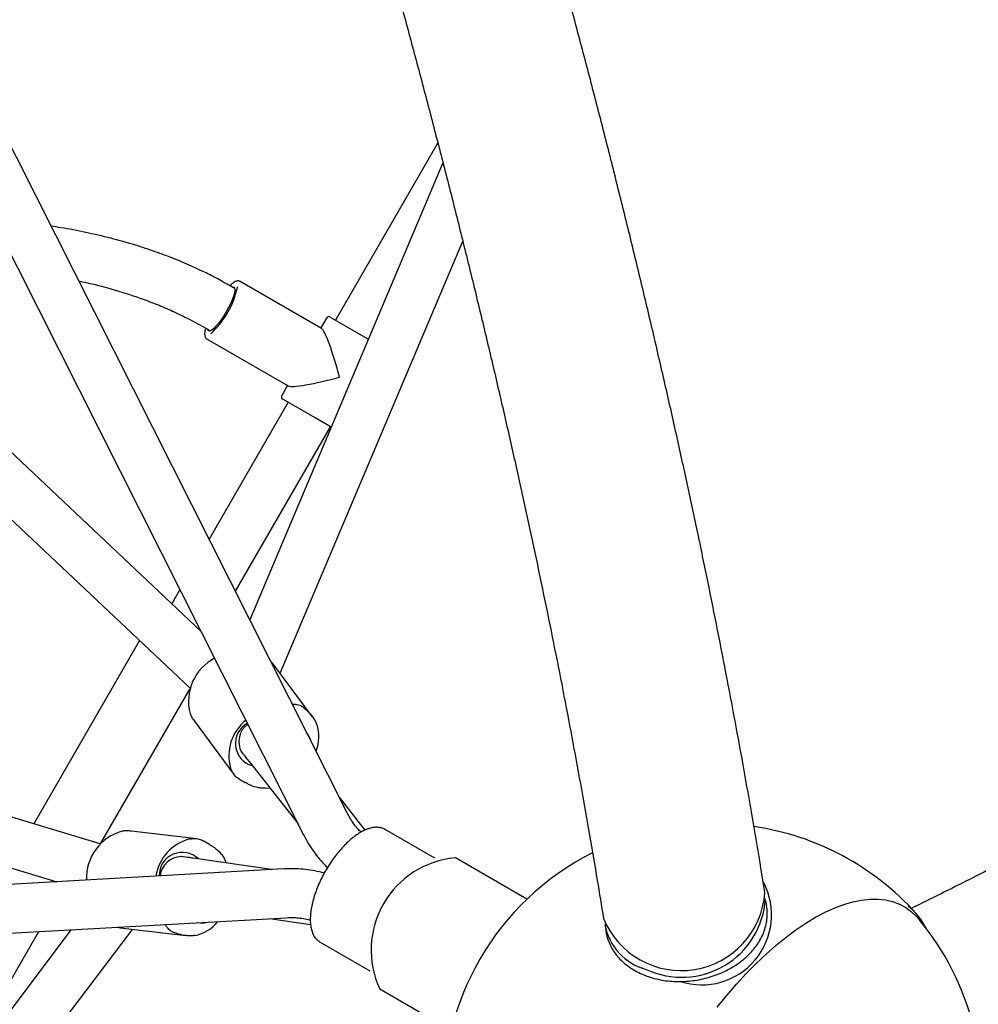
# Model space of a CAD drawing. Units: millimetres. Extents: x 0.084 to 0.351, y 0.011 to 0.273.
# Drawn here: x 0.226 to 0.233, y 0.114 to 0.121 of the extents above; entities that cross this region are included whole.
import ezdxf

# ---------------------------------------------------------------- set-up
doc = ezdxf.new("R2010")
doc.units = ezdxf.units.MM
doc.layers.add('FORMAT', color=7, linetype='Continuous')
doc.styles.add('SLDTEXTSTYLE1', font='TXT', dxfattribs={"width": 0.75})
doc.dimstyles.new('SLDDIMSTYLE0', dxfattribs={"dimtxt": 0.0035, "dimasz": 0.003302, "dimexe": 0, "dimexo": 0.0625, "dimgap": 0.000875, "dimtad": 1, "dimlfac": 50, "dimrnd": 1e-09, "dimzin": 12, "dimdsep": 46, "dimtxsty": 'SLDTEXTSTYLE1', "dimsah": 1, "dimcen": 0.09, "dimadec": 0, "dimazin": 3, "dimtfac": 1, "dimtofl": 0, "dimtmove": 0, "dimatfit": 3, "dimfxl": 1, "dimfrac": 2, "dimtolj": 1, "dimtzin": 12, "dimarcsym": 0})

# ---------------------------------------------------------------- blocks, each defined once
blk = doc.blocks.new('_D_3')
at = {"layer": 'FORMAT', "color": 7, "transparency": 16777216}
for p, q in [((0.1440228091940384, 0.04127414752734609), (0.1440228091940384, 0.2598014965232986)), ((0.3219941321749961, 0.1406577610166004), (0.3219941321749961, 0.2598014965232986)), ((0.3219941321749961, 0.2588014965232986), (0.1440228091940384, 0.2588014965232986))]:
    blk.add_line(p, q, dxfattribs=at)
for points in [[(0.1440228091940384, 0.2588014965232986), (0.1473248091940384, 0.2582934965232986), (0.1473248091940384, 0.2593094965232986)], [(0.3219941321749961, 0.2588014965232986), (0.3186921321749961, 0.2593094965232986), (0.3186921321749961, 0.2582934965232986)]]:
    blk.add_solid(points, dxfattribs=at)
at = {"layer": 'FORMAT', "color": 7, "transparency": 16777216, "char_height": 0.0035, "attachment_point": 1, "style": 'SLDTEXTSTYLE1'}
for s, insert in [('8,90', (0.2514309776195143, 0.2633132334378775)), ('m', (0.2604823666804288, 0.2633132334378774))]:
    blk.add_mtext(s, dxfattribs=dict(at, insert=insert))

msp = doc.modelspace()

# ---------------------------------------------------------------- linework, layer by layer
at = {"color": 7, "linetype": 'Continuous', "lineweight": 25}
for p, q in [((0.2280879094983753, 0.1155623636104308), (0.2230466679661076, 0.1255487607930644)), ((0.2228438810394929, 0.1251516163592456), (0.2277665365145351, 0.1154001310450867)), ((0.2270100819924687, 0.1168986220932939), (0.2213165205730046, 0.1222697681936268)), ((0.2211374907976669, 0.1219437481505993), (0.226928878117196, 0.1164803158408213)), ((0.2287564202533842, 0.1205025327490043), (0.2280018522265883, 0.1191955825888268)), ((0.2287942695417287, 0.1203554544865381), (0.2273695858497145, 0.1169853196848997)), ((0.2275937383941731, 0.1165910013702053), (0.2289405851306369, 0.1197770103660777)), ((0.2272584077895434, 0.1194285113431578), (0.2272289783181385, 0.1194455024563955)), ((0.2278985159713924, 0.1191340002470514), (0.227299447449789, 0.1194798726192621)), ((0.227962881083418, 0.1192180825888268), (0.2282016386903666, 0.119080235820184)), ((0.2279355605753423, 0.1192107620807511), (0.2278930605753423, 0.1191371499214294)), ((0.2270489783181385, 0.1191337333110331), (0.2270784077895435, 0.1191167421977953)), ((0.2282016386903666, 0.119080235820184), (0.2282446810350282, 0.1190553853109071)), ((0.227054447449789, 0.1190555201714077), (0.2276535159713924, 0.118709647799197)), ((0.2276480605753423, 0.118712797473575), (0.2276055605753424, 0.1186391853142534)), ((0.2276518522265883, 0.1185893648061777), (0.2270692496888585, 0.117580267610211)), ((0.2278516386903666, 0.1184740180375349), (0.227612881083418, 0.1186118648061777)), ((0.2279700215975024, 0.1184056696342325), (0.2278516386903666, 0.1184740180375349)), ((0.2272631634447296, 0.1171961360876663), (0.2279636213719507, 0.1184093648061777)), ((0.2262668550933203, 0.1153336584503829), (0.2186397722015258, 0.1176174063023554)), ((0.2184470208239112, 0.1172993293783846), (0.2259451932501512, 0.11505418068719)), ((0.2268540988282227, 0.1172076153882976), (0.2267936062745941, 0.1171028392119333)), ((0.2265562936069446, 0.1168318016142846), (0.2257761672897033, 0.1154805831965011)), ((0.2275392086350443, 0.1166640636455082), (0.2275233656476472, 0.1166806911264402)), ((0.2278305156764616, 0.1162716498587752), (0.2275394306036535, 0.1166642485787941)), ((0.2262719010729282, 0.115339219296075), (0.2269265853446885, 0.11647316571768)), ((0.2269612755359794, 0.1162374214340156), (0.2272523606087875, 0.1158448227139967)), ((0.2273638526974027, 0.1159395910838774), (0.2277253460011339, 0.1154817269821883)), ((0.2272884497443491, 0.1158123251535139), (0.2273364329562708, 0.115784621917834)), ((0.2274840230322383, 0.1157427117681904), (0.2275168629128109, 0.1157457897489591)), ((0.2282208956498084, 0.1154350253994772), (0.2280303734535289, 0.1156763390651827)), ((0.2269789521842781, 0.1153712604868321), (0.2264934089811494, 0.1154270482177112)), ((0.228368220697339, 0.115439129000793), (0.2283666424396083, 0.1154400210293978)), ((0.2287347614458947, 0.1152275066009453), (0.228368220697339, 0.1154391290007929)), ((0.2270731412312644, 0.1153285406704165), (0.2270251577567469, 0.1153562439423459)), ((0.2275298924151991, 0.1151431914408261), (0.2269526238197881, 0.115227321774311)), ((0.2294138023448543, 0.1149255287971337), (0.2288856339539675, 0.1152304669597896)), ((0.2271969655402497, 0.1151917117470375), (0.2271832115049103, 0.115221690298108)), ((0.2276211518262746, 0.1151483173783766), (0.2167147605944555, 0.1145357177604763)), ((0.2311821330818492, 0.1148739534324831), (0.2311757224608114, 0.1149138543687037)), ((0.2164723269607949, 0.1141615330961651), (0.2276413407952856, 0.1147888839276088)), ((0.2263909277617365, 0.1147186496465998), (0.2264128945823353, 0.1147132309418068)), ((0.2275138671336401, 0.1147817238767032), (0.2278176478371184, 0.1147374512935538)), ((0.2299909165757602, 0.1147234993983247), (0.2299973271967979, 0.1146835984621041)), ((0.2323637784386248, 0.1147019303303938), (0.2323493918891122, 0.1147288626680713)), ((0.2260498122568315, 0.114699489575819), (0.2238429720249311, 0.1117802976424984)), ((0.2244173455083934, 0.1119431060261383), (0.2265034065758695, 0.1147025321742408)), ((0.2251136213719507, 0.1134730200046064), (0.2258140792991726, 0.1146862487231191)), ((0.2264128433635205, 0.1147129376666574), (0.2268983865666492, 0.1146571499357783)), ((0.227888220697339, 0.1146077446131599), (0.2282547614458946, 0.1143961222133123)), ((0.2283276339539675, 0.1142639826091662), (0.2288558023448539, 0.1139590444465105))]:
    msp.add_line(p, q, dxfattribs=at)
at = {"color": 7, "linetype": 'Continuous', "lineweight": 25, "flags": 128}
for points in [[(0.2272525722801665, 0.1194376539787592), (0.2272578371155069, 0.1194305096839515), (0.2272593449030522, 0.1194174829793267), (0.2272570376993728, 0.119399074473838), (0.2272510041690121, 0.1193759915960278), (0.2272414761771583, 0.1193491214079452), (0.2272288198791949, 0.1193194965158494), (0.2272135216495549, 0.1192882553877296), (0.2271961693906241, 0.1192565986026194), (0.2271774299399819, 0.1192257427130172), (0.2271580234442073, 0.1191968734934562), (0.2271386956840497, 0.1191711003718541), (0.2271201894144926, 0.1191494137948204), (0.2271032158210968, 0.1191326471653484), (0.2270884271895376, 0.119121444815606), (0.2270763918386323, 0.1191162372456113), (0.2270675722801666, 0.119117224579359), (0.2270623074448262, 0.1191243688741666), (0.2270617367707896, 0.1191263672149606)], [(0.2272417367707898, 0.1194381363603229), (0.2272437527217008, 0.1194386413125068), (0.2272525722801665, 0.1194376539787592)], [(0.2308180350102397, 0.1141298314916747), (0.2308878032860331, 0.1142160020885506), (0.2309589026754389, 0.1142984808979727), (0.2310310686840587, 0.1143769610933527), (0.2311040328496007, 0.1144511507232092), (0.2311775237405766, 0.1145207737972465), (0.2312512679660452, 0.1145855713130561), (0.2313249911926441, 0.1146453022196234), (0.2313984191651284, 0.1146997443140527), (0.2314712787266175, 0.1147486950681772), (0.2315432988347572, 0.1147919723819762), (0.2316142115700152, 0.1148294152610001), (0.2316837531323584, 0.1148608844152796), (0.2317516648226077, 0.1148862627774938), (0.2318176940048148, 0.1149054559384685), (0.231881595046085, 0.1149183924983843), (0.2319431302303479, 0.1149250243323886), (0.2320020706426763, 0.1149253267696232), (0.232058197020865, 0.1149192986850019), (0.232111300571101, 0.1149069625033954), (0.2321611837446894, 0.1148883641162094), (0.2322076609729482, 0.1148635727106658), (0.2322505593575355, 0.1148326805124216), (0.2322897193136433, 0.1147958024424833), (0.2323073513652988, 0.1147757651900997)]]:
    msp.add_lwpolyline(points, dxfattribs=at)
at = {"color": 7, "linetype": 'Continuous', "lineweight": 25}
for centre, radius, start, end in [((0.2266192218096856, 0.119588606396642), 0.000677257007786025, 313.011906105397, 347.5355042653512), ((0.227952881083418, 0.1192007620807511), 2.000000000000754e-05, 60.0000000000712, 149.999999999997), ((0.227622881083418, 0.1186291853142534), 1.999999999999738e-05, 149.9999999999626, 240.0000000003184), ((0.2272758852412572, 0.1163843000329147), 0.0003584867671650195, 117.6651958516501, 194.566279057352), ((0.2275528920501112, 0.1159833289945057), 0.0003376434833653287, 129.1140606649327, 195.9839312504533), ((0.2274329948721976, 0.1160731425596523), 0.0001696216919291113, 118.6555952439821, 254.4078212734082), ((0.227446753479509, 0.1160880634618872), 0.0001580039211607323, 125.7210982125415, 209.6850413727524), ((0.2276003260599637, 0.11612134833672), 0.0002787246197263696, 337.9222935719321, 19.61778086849235), ((0.2276889959705165, 0.1160582732055046), 0.0001365874322269531, 12.96190305903149, 40.6083752386721), ((0.2307980753230506, 0.1134819955201236), 0.002000000000000008, 41.98823169310013, 81.62500481907529), ((0.2265235104250833, 0.1150811493419521), 0.0003584865383220579, 105.433624319353, 182.3348058197732), ((0.227012232136064, 0.1150390163566683), 0.0003410116095198538, 104.3888372151992, 170.5130697538248), ((0.2268715357806827, 0.115100667210244), 0.0001696216787514544, 45.59216726772529, 181.3444256717497), ((0.2268672976718815, 0.1150793081382799), 0.0001600071418491355, 90.95720025847255, 173.6366678527598), ((0.2289466538019608, 0.1145509142337092), 0.0006822868380472287, 95.13106381772516, 204.8689361822762), ((0.2307980753230506, 0.1134819955201236), 0.001999999999999997, 116.785623383693, 183.2171876082302), ((0.2307020408850106, 0.1148097875933968), 0.0005162276008509987, 252.2979240947693, 27.47490934006743), ((0.2305512470723024, 0.1150182924665198), 0.0006194001633588363, 202.3420879217939, 355.9138008726059), ((0.230556162591562, 0.1149678661587501), 0.0006183421071472029, 244.9496364464824, 356.2732397436732), ((0.231941558129328, 0.1145081831428202), 0.0004634017634429116, 29.23407303547161, 52.09461197491417), ((0.2269116852266698, 0.1149345681175783), 0.0002819152455407766, 280.6288704802923, 321.8309935967031), ((0.2270124134865669, 0.1148863981277434), 0.0001365874644762731, 259.3911525440121, 287.0385691583228), ((0.2303979739783172, 0.1148099187439131), 0.0004153651218959645, 190.0526562428834, 255.5530762591594), ((0.2307672614811011, 0.1134997859000672), 0.001999999999999982, 348.9655749888502, 39.64207521449466)]:
    msp.add_arc(centre, radius, start, end, dxfattribs=at)
for major_axis, ratio, start_param, end_param in [((-8.909792888361913e-05, 0.0003325179974428827), 0.1141194028721856, 4.598761143508755, 6.169557470304362), ((0.0003325179974428827, 8.909792888363299e-05), 0.1141194028720961, 3.255220490465848, 4.826016817260785)]:
    msp.add_ellipse((0.2279827367992695, 0.1188024736975022), major_axis=major_axis, ratio=ratio, start_param=start_param, end_param=end_param, dxfattribs=at)
for points, knots in [([(0.2311690685439674, 0.1149741816604606), (0.231159442353347, 0.1150336715060191), (0.231131437867733, 0.1152067391908192), (0.2310827082103643, 0.1154962610535329), (0.2310218746700304, 0.1158439178670855), (0.2309579539773509, 0.1161952317450918), (0.2308910126113132, 0.1165500825757592), (0.2308210491985696, 0.116908438015876), (0.2307480806492577, 0.1172702425043873), (0.2306721193297255, 0.1176354457365085), (0.230593179194472, 0.1180039950567712), (0.2305112741599505, 0.1183758375162524), (0.2304264185546111, 0.118750919341567), (0.2303386270112755, 0.1191291860972223), (0.2302479145074543, 0.1195105826622999), (0.2301542963647241, 0.1198950532568544), (0.2300577882578664, 0.1202825414549323), (0.2299584062202853, 0.120672990201076), (0.2298561666494055, 0.1210663418257689), (0.2297510863111404, 0.1214625380610181), (0.2296431823437508, 0.1218615200557392), (0.2295324722610738, 0.1222632283910257), (0.2294189739551922, 0.1226676030952726), (0.2293027056985795, 0.1230745836591625), (0.2291836861457648, 0.123484109050509), (0.2290619343345509, 0.1238961177289623), (0.2289374696868225, 0.1243105476605781), (0.22881031200896, 0.1247273363322606), (0.2286804814919466, 0.125146420766048), (0.2285479987109593, 0.1255677375333864), (0.2284128846253492, 0.1259912227688699), (0.2282751605757328, 0.1264168121854172), (0.228134848290528, 0.1268444410835581), (0.227991969855994, 0.127274044382195), (0.2278465478212913, 0.127705556568746), (0.2276986047986044, 0.1281389119496709), (0.2275481649464625, 0.1285740437796533), (0.2273952484247038, 0.1290108875748081), (0.2272398920758487, 0.1294493688122147), (0.2270820722375216, 0.129889448894036), (0.2269381113758688, 0.1302864980046186), (0.226846114076679, 0.1305372257492764), (0.2268083008701149, 0.1306402811659419)], [0, 0, 0, 0, 0.01340395300144163, 0.03899474088980714, 0.064578177585033, 0.09015360458501015, 0.1157213920431269, 0.1412818928373454, 0.1668354430940904, 0.1923823628359004, 0.2179229566486759, 0.2434575143570088, 0.2689863116985134, 0.2945096109904416, 0.3200276617829997, 0.3455407014956236, 0.3710489560332249, 0.3965526403805583, 0.4220519591733763, 0.4475471072454583, 0.4730382701514697, 0.498525624665496, 0.5240093392555805, 0.5494895745348893, 0.5749664836898298, 0.6004402128862079, 0.6259109016540577, 0.6513786832521157, 0.6768436850126703, 0.7023060286678113, 0.7277658306582214, 0.7532232024248413, 0.7786782506848521, 0.8041310776925983, 0.8295817814861216, 0.8550304561204682, 0.8804771918883358, 0.9059220755286364, 0.9313651904240268, 0.9568066167878169, 0.9822464318410429, 1, 1, 1, 1]), ([(0.2256764246782084, 0.1302239972649859), (0.2257046806283527, 0.1301470308982633), (0.2257866020646402, 0.1299238851439878), (0.2259203776330039, 0.1295556920291498), (0.226076941626697, 0.1291199922865756), (0.2262310447019676, 0.1286859584800501), (0.2263827022307722, 0.1282536380915202), (0.2265318792612022, 0.1278231080022898), (0.2266785549762025, 0.1273944365617558), (0.2268227052983167, 0.1269676941053008), (0.2269643075566059, 0.1265429501256052), (0.2271033392427102, 0.1261202740199824), (0.2272397783506309, 0.1256997348798265), (0.2273736032923005, 0.1252814015369082), (0.2275047929269169, 0.124865342541076), (0.2276333265599245, 0.124451626156564), (0.227759183950271, 0.1240403203535516), (0.2278823453156091, 0.1236314928012411), (0.2280027913382329, 0.1232252108607834), (0.2281205031710238, 0.1228215415785071), (0.2282354624436246, 0.1224205516793375), (0.2283476512688133, 0.1220223075604431), (0.228457052249112, 0.1216268752851068), (0.2285636484836562, 0.1212343205768297), (0.2286674235753542, 0.1208447088136694), (0.2287683616383673, 0.1204581050228202), (0.2288664473059519, 0.1200745738754263), (0.2289616657386794, 0.1196941796816636), (0.2290540026331644, 0.1193169863859673), (0.2291434442310132, 0.1189430575628467), (0.2292299773292956, 0.1185724564116339), (0.229313589287923, 0.1182052457562946), (0.2293942680514196, 0.1178414880273997), (0.2294720021201465, 0.1174812453116338), (0.2295467807135704, 0.1171245791502358), (0.2296185932208729, 0.116771551274903), (0.2296874313144738, 0.1164222208469498), (0.2297532811337749, 0.116076654742048), (0.2298161525177423, 0.1157348891677138), (0.2298759700321187, 0.1153970728342597), (0.2299301384011058, 0.1150795852879077), (0.2299631633299731, 0.1148762908372343), (0.2299783386294909, 0.1147828749152297)], [0, 0, 0, 0, 0.01339943825508105, 0.03884849816382965, 0.0642962754600312, 0.08974245792207544, 0.1151869700885346, 0.1406297336763797, 0.1660706674120516, 0.1915096868591495, 0.2169467042370734, 0.2423816282297868, 0.2678143637841479, 0.2932448118973711, 0.3186728693928146, 0.3440984286833448, 0.3695213775220578, 0.3949415987389854, 0.4203589699637778, 0.4457733633329987, 0.4711846451817674, 0.4965926757188323, 0.5219973086842772, 0.5473983909893579, 0.5727957623375988, 0.5981892548267311, 0.6235786925306764, 0.6489638910614953, 0.6743446571105962, 0.6997207879694152, 0.7250920710293184, 0.7504582832614262, 0.7758191906766638, 0.8011745477674815, 0.8265240969326773, 0.8518675678876027, 0.8772046770627602, 0.9025351269948856, 0.9278586057153585, 0.9531747861425744, 0.9784833254864201, 1, 1, 1, 1]), ([(0.2272289783181385, 0.1194455024563956), (0.2271925066511116, 0.1194660006099117), (0.2271246275759682, 0.1195041506539388), (0.2270279248598828, 0.1195525603622815), (0.2269453084760954, 0.1195910440068622), (0.2268733361701376, 0.1196223356433691), (0.2267842995345946, 0.1196588055106262), (0.2266696390723676, 0.1197016478606177), (0.2265150741288316, 0.1197522359246094), (0.2263440238665031, 0.1198000991274286), (0.22616025055662, 0.1198420859873742), (0.2260138652556889, 0.1198716362971984), (0.225928739448236, 0.1198835996308583), (0.2259048046769475, 0.1198869633540765)], [0, 0, 0, 0, 0.08883447117529936, 0.1653338669654147, 0.2298354694449586, 0.2827089350775147, 0.3323644030435538, 0.43475470445503, 0.5436216714027556, 0.6795981522744021, 0.8145526182235293, 0.947857872933297, 1, 1, 1, 1]), ([(0.2261086866235254, 0.1194830854434739), (0.2261269973985405, 0.1194794404347821), (0.2262201654002737, 0.1194608940774686), (0.2263432591303218, 0.1194271671322736), (0.2264809513473562, 0.1193849209951909), (0.2265810652923756, 0.1193506310970474), (0.2266887094827501, 0.1193096951589877), (0.2268034442377514, 0.1192606798830259), (0.2269251663183949, 0.1192027224414293), (0.2270067020235556, 0.11915729003256), (0.2270489783181384, 0.1191337333110332)], [0, 0, 0, 0, 0.05593767855187563, 0.2846193963917995, 0.3806764158957759, 0.4857488470005702, 0.5999339304486508, 0.7234333163476139, 0.8566000678247462, 1, 1, 1, 1]), ([(0.2272994474497891, 0.119479872619262), (0.2272957021031903, 0.1194814768666362), (0.2272876816730298, 0.1194849122640513), (0.2272745913809345, 0.1194838953975737), (0.2272610422171181, 0.1194792373894826), (0.2272452885318714, 0.1194693347567885), (0.2272322083339687, 0.1194590136363033), (0.2272238987812438, 0.1194503052062691), (0.2272226368413767, 0.1194489826904366)], [0, 0, 0, 0, 0.1379491612352487, 0.2954096728273202, 0.4708426802838663, 0.6945439767234257, 0.9536115665696124, 1, 1, 1, 1]), ([(0.2395909210474536, 0.1192321617400008), (0.2395361861203797, 0.1191921757116431), (0.2393778044489249, 0.1190764716384911), (0.2391113841407719, 0.1188856539388374), (0.2387898122059331, 0.1186599884194751), (0.2384624672504912, 0.1184351606167279), (0.238129469591315, 0.1182111760864963), (0.2377908142901075, 0.1179880572458569), (0.2374465306779039, 0.1177658219257595), (0.2370966396570837, 0.1175444891437694), (0.2367411651291633, 0.1173240775407648), (0.2363801309226877, 0.117104605784019), (0.2360135615900266, 0.1168860924484952), (0.2356414822297058, 0.1166685560253379), (0.2352639183376096, 0.1164520149495836), (0.2348808965180035, 0.1162364874294416), (0.2344924417268383, 0.1160219920554372), (0.2340985875288536, 0.1158085454929946), (0.2336993377622269, 0.11559617106724), (0.23329480958413, 0.1153848666942695), (0.2328846994983761, 0.1151747245578182), (0.232535909250024, 0.1149986220858941), (0.2323218087704766, 0.1148930256669132), (0.2322481039721894, 0.1148566737503865)], [0, 0, 0, 0, 0.02631833841935143, 0.07615507412936107, 0.1259937519567685, 0.1758346927239957, 0.2256782776964172, 0.2755248441000684, 0.3253746886504564, 0.3752280708662715, 0.4250852161702744, 0.4749463187877551, 0.5248115444452943, 0.5746810328830939, 0.6245549001852352, 0.6744332409412894, 0.7243161302437529, 0.7742036255355819, 0.8240957683124412, 0.8739925856917452, 0.9238940918558188, 0.9738002893777331, 1, 1, 1, 1]), ([(0.2270412572743846, 0.1191317588972713), (0.2270410842870663, 0.1191311405417414), (0.2270383783126886, 0.1191214678429776), (0.2270363190005378, 0.1191056921433521), (0.227035811055132, 0.1190865801197536), (0.2270397021863166, 0.1190717798083177), (0.2270461302214276, 0.119060748469873), (0.2270527481028569, 0.1190571941034392), (0.2270552359530177, 0.1190558579158392)], [0, 0, 0, 0, 0.0174841088612502, 0.2734972196124548, 0.5402685964517113, 0.7337436054045061, 0.899906636104428, 1, 1, 1, 1]), ([(0.2276834866018926, 0.1163635011175661), (0.2276922997853784, 0.1163631407159778), (0.2277161394933233, 0.1163621658277752), (0.2277349207232214, 0.1163569303139892), (0.2277461621452842, 0.116352628321177), (0.2277462552815223, 0.1163525926787624)], [0, 0, 0, 0, 0.3677485368159285, 0.9947617372184462, 1, 1, 1, 1]), ([(0.2277476469089357, 0.1163517892189548), (0.2277477866865536, 0.1163516904004417), (0.2277641848599046, 0.1163400973919684), (0.2277953777849901, 0.1163141659278904), (0.2278284758928593, 0.1162760732937741), (0.2278508339995919, 0.1162419840054586), (0.2278588301179634, 0.1162240120741174), (0.2278628716367454, 0.1162149284294427)], [0, 0, 0, 0, 0.002694023346256672, 0.3160524731973935, 0.6380285015798784, 0.8170469043328719, 1, 1, 1, 1]), ([(0.226928921186575, 0.1162941406906872), (0.2269329556741108, 0.1162853258564807), (0.226941132592072, 0.1162674603467947), (0.2269524856990709, 0.1162479000273398), (0.2269607091223775, 0.1162385068903371), (0.2269614975045886, 0.1162376063673015)], [0, 0, 0, 0, 0.4682463276033009, 0.949020606093027, 0.9999999999999999, 0.9999999999999999, 0.9999999999999999, 0.9999999999999999]), ([(0.2273090977070651, 0.1160107470040478), (0.2273193373092263, 0.115997205234971), (0.2273383274793004, 0.1159720909293734), (0.22735580099544, 0.1159498428697277), (0.2273638526974027, 0.1159395910838775)], [0, 0, 0, 0, 0.5392053952763987, 1, 1, 1, 1]), ([(0.22728906171946, 0.1158133447535756), (0.2272846604552308, 0.1158155579028107), (0.2272698588507254, 0.1158230008005745), (0.2272540976987482, 0.11584111922511), (0.2272388725134651, 0.1158652163485075), (0.2272318510888614, 0.1158819135263923), (0.2272283022145085, 0.1158903528659433)], [0, 0, 0, 0, 0.1661239182779163, 0.5586805084170565, 0.7769416445336316, 1, 1, 1, 1]), ([(0.2274840230322383, 0.1157427117681904), (0.2274730491640033, 0.1157427988485353), (0.2274508078212109, 0.1157429753390635), (0.2274089661097947, 0.1157519672493901), (0.2273698303902824, 0.1157653867512139), (0.2273449733780795, 0.1157808157105716), (0.2273370824504235, 0.1157857136766306)], [0, 0, 0, 0, 0.2177074320084763, 0.4412396358410723, 0.8226199683779805, 1, 1, 1, 1]), ([(0.2281900389044126, 0.1154194536992409), (0.2281815979973763, 0.1154281429646457), (0.2281622380174807, 0.1154480725768096), (0.2281345553965549, 0.1154840580477745), (0.2281086847862216, 0.115523144808869), (0.2280943478974901, 0.1155502094444271), (0.2280879094983755, 0.1155623636104305)], [0, 0, 0, 0, 0.2153755376126488, 0.4939831774335211, 0.7727583492182699, 1, 1, 1, 1]), ([(0.228366092533854, 0.1154395931608235), (0.2283640163451671, 0.1154409595748765), (0.2283544331693836, 0.1154472666057091), (0.2283342277157093, 0.1154529239525751), (0.2283062117344471, 0.1154562711511894), (0.2282758713671529, 0.1154535513406247), (0.2282436310685446, 0.115445268264828), (0.2282097193293432, 0.1154312512420734), (0.2281746817156194, 0.1154117087388395), (0.2281390771942565, 0.1153869680740979), (0.2281034205175957, 0.1153574532874997), (0.2280681614341298, 0.1153236066785995), (0.2280337236727193, 0.1152858946805755), (0.2280005223561366, 0.1152448176009159), (0.2279689637498996, 0.1152009111982222), (0.2279394403853668, 0.1151547436166598), (0.2279123252248574, 0.1151069098581424), (0.2278879665412691, 0.1150580257597426), (0.2278666813444925, 0.1150087172133614), (0.2278487513149123, 0.1149596098682454), (0.2278344203371715, 0.1149113173109677), (0.227823895535898, 0.1148644332069135), (0.2278173501108573, 0.114819522153218), (0.2278149309303228, 0.1147771155699413), (0.227816766545899, 0.114737710908345), (0.2278229819216656, 0.1147018284552413), (0.2278336339758691, 0.1146699937118435), (0.2278487552446953, 0.1146429825783532), (0.2278669783263085, 0.1146218102409761), (0.2278815371545969, 0.1146121701184186), (0.227888220697339, 0.1146077446131599)], [0, 0, 0, 0, 0.009569537157906987, 0.044170627327022, 0.07888788241255103, 0.1143534249969046, 0.1507652602894399, 0.1878717682964687, 0.2252894346829542, 0.2627284631846494, 0.3000804779633685, 0.337332821043925, 0.3744984059848998, 0.4115970551178912, 0.4486488068020789, 0.4856721664886365, 0.5226841963298284, 0.5597004364737854, 0.5967327671694685, 0.6337985338108851, 0.6709169010384995, 0.7081095855198245, 0.7454007773415449, 0.7828145889011269, 0.8203657994778241, 0.8580343905971917, 0.8956520928943756, 0.9328531585270684, 0.9691748006025569, 1, 1, 1, 1]), ([(0.2264933577623346, 0.1154267549425619), (0.2264921836404822, 0.1154269906407562), (0.226480199894416, 0.1154293963087058), (0.2264575821282001, 0.1154294539452224), (0.2264380045281348, 0.1154276303486208), (0.2264281093221495, 0.1154267086389145)], [0, 0, 0, 0, 0.05098015717444736, 0.5203320735129261, 1, 1, 1, 1]), ([(0.2269274903500833, 0.115369330975685), (0.2269363644055681, 0.1153704562402117), (0.2269543499422787, 0.1153727368757664), (0.2269824875250787, 0.1153716571149447), (0.2270062771674778, 0.1153670977360858), (0.2270201371409893, 0.1153580179721882), (0.2270245370122583, 0.1153551355862826)], [0, 0, 0, 0, 0.2177076360720289, 0.4412400494276175, 0.822620739443202, 1, 1, 1, 1]), ([(0.2277665365145352, 0.1154001310450864), (0.2277726471706701, 0.1153883911296931), (0.2277896664417621, 0.1153556933639763), (0.2278211487743294, 0.1153041141357219), (0.2278621136234661, 0.1152469150692866), (0.2279024635201521, 0.1151978860642271), (0.2279305516756387, 0.1151700002517621), (0.2279423105024835, 0.1151583261338103)], [0, 0, 0, 0, 0.130696447439123, 0.3640129996869587, 0.5976565182604159, 0.8315629042951641, 1, 1, 1, 1]), ([(0.2270725642187996, 0.1153275008864276), (0.2270802317767296, 0.1153234019531243), (0.2271060181426782, 0.1153096170433624), (0.2271370686080771, 0.1152826713998664), (0.2271662011604273, 0.1152505449247828), (0.2271775004483434, 0.1152313779564221), (0.2271832115049103, 0.115221690298108)], [0, 0, 0, 0, 0.1661231364961059, 0.5586800946683291, 0.7769414354103494, 1, 1, 1, 1]), ([(0.2269526238197881, 0.115227321774311), (0.2269430481861492, 0.1152286965750926), (0.2269151514365092, 0.1152327017902727), (0.2268843183987251, 0.1152365985894495), (0.2268640688833084, 0.1152391578019267)], [0, 0, 0, 0, 0.3432526642893762, 1, 1, 1, 1]), ([(0.2279185204755839, 0.1151168536651257), (0.2279069011219024, 0.1151201727304064), (0.2278733560868487, 0.1151297548607243), (0.2278156518272865, 0.1151400910222853), (0.227746211372313, 0.1151480491168963), (0.2276810984421633, 0.1151506775872925), (0.2276393503940181, 0.1151490338895791), (0.2276211518262747, 0.1151483173783765)], [0, 0, 0, 0, 0.1230213744275988, 0.3551622947923891, 0.5876076904762085, 0.8202323290514274, 0.9999999999999999, 0.9999999999999999, 0.9999999999999999, 0.9999999999999999]), ([(0.2303086545308589, 0.1143547278138669), (0.2303184913049001, 0.1143515241363616), (0.2303465944203565, 0.1143423714081969), (0.2303950511979163, 0.1143308467492212), (0.2304541823693813, 0.114321748816505), (0.2305147723356002, 0.1143175416829013), (0.2305761332060332, 0.1143181797671786), (0.2306376397126116, 0.1143236702583552), (0.2306986505128589, 0.1143339485822515), (0.2307585346781069, 0.1143489135517622), (0.2308166709126512, 0.1143684196752869), (0.2308724536945763, 0.1143922810213897), (0.2309252974302644, 0.1144202721970489), (0.2309746383459341, 0.114452128263853), (0.2310199365812313, 0.1144875425601632), (0.2310606817644174, 0.1145261644034353), (0.2310964012666504, 0.1145675962901033), (0.2311266676922689, 0.1146113919543575), (0.2311511245050934, 0.1146570578969217), (0.2311694553885866, 0.1147040524867588), (0.2311815727334855, 0.1147518278890647), (0.231186981182387, 0.114799751762246), (0.2311871254152016, 0.1148401709985584), (0.2311830164113728, 0.1148640550895921), (0.2311815846970731, 0.1148723771053632)], [0, 0, 0, 0, 0.02563047676394625, 0.07322484431136943, 0.1208362507030757, 0.1684575153489084, 0.2160815978424387, 0.2637087556485282, 0.3113434917260217, 0.3589923162886707, 0.4066603531979948, 0.4543541528881825, 0.5020776409820026, 0.5498298357136707, 0.5976000604912859, 0.6453617673905393, 0.6930765334656814, 0.7406903857835859, 0.7881372936053435, 0.8353491819517973, 0.8822725241227881, 0.9288874880904922, 0.9752220235301495, 1, 1, 1, 1]), ([(0.2276413407952856, 0.1147888839276087), (0.2276496301103305, 0.1147892444014113), (0.2276747518524593, 0.1147903368595774), (0.2277164943644214, 0.1147891382610295), (0.2277651138044785, 0.1147833509591829), (0.2277984804145846, 0.1147774587086052), (0.2278144907531892, 0.1147725932979356), (0.2278159005311096, 0.1147721648779811)], [0, 0, 0, 0, 0.1374433371938031, 0.4165381645668769, 0.695186964559144, 0.97315992510618, 1, 1, 1, 1]), ([(0.2267861546704476, 0.1146896507071541), (0.2267860772351929, 0.1146897135447056), (0.2267769928284826, 0.1146970854049292), (0.2267630552419639, 0.1147106626079603), (0.2267503001542721, 0.1147307750433414), (0.2267453643221179, 0.1147385579459487)], [0, 0, 0, 0, 0.005242748398065739, 0.6150591084379501, 0.9999999999999999, 0.9999999999999999, 0.9999999999999999, 0.9999999999999999]), ([(0.2269636835390197, 0.1146574898232623), (0.2269540398452168, 0.1146564646683913), (0.2269344944401632, 0.1146543869305863), (0.2268943371003168, 0.1146566235203844), (0.2268445640427796, 0.1146661618148948), (0.2268064665484479, 0.1146801285228763), (0.2267877017676674, 0.1146887756077228), (0.2267875462996954, 0.1146888472496333)], [0, 0, 0, 0, 0.1785969033441597, 0.3619721746148552, 0.6748386016314909, 0.9973060072609269, 1, 1, 1, 1]), ([(0.2299962169036109, 0.1146953576870633), (0.2299965068049271, 0.1146916750838366), (0.2299980295789499, 0.1146723313547312), (0.2300069882079236, 0.1146382020198536), (0.2300231879341102, 0.114593711688863), (0.2300458115212898, 0.1145513161547405), (0.2300739760802515, 0.1145113329942477), (0.2301075997778709, 0.1144741642801938), (0.2301463261575477, 0.1144401852906333), (0.2301897817252745, 0.1144097456927549), (0.2302375486919818, 0.1143832439514156), (0.2302779200952604, 0.1143655888951317), (0.230302255095094, 0.1143569892769632), (0.2303086545308589, 0.1143547278138669)], [0, 0, 0, 0, 0.0242187810780129, 0.1272147748718259, 0.230125023242487, 0.3331874657470505, 0.4366465683657828, 0.5406605545650369, 0.6452844215698984, 0.7504809409536889, 0.8561513330107554, 0.962171756295357, 1, 1, 1, 1])]:
    msp.add_open_spline(points, degree=3, knots=knots, dxfattribs=at)

# ---------------------------------------------------------------- dimensions: what is measured, and where the dimension line sits
at = {"layer": 'FORMAT', "color": 7}
dim = msp.add_linear_dim(base=(0.1440228091940384, 0.2588014965232986), p1=(0.3219941321749961, 0.1396577610166004), p2=(0.1440228091940384, 0.04027414752734609), text='<>m', dimstyle='SLDDIMSTYLE0', dxfattribs=at)
dim.commit()
dim.dimension.update_dxf_attribs({"geometry": '_D_3', "text_midpoint": (0.2581441723921155, 0.2588014965232986), "dimtype": 160})

doc.saveas('drawing.dxf')
